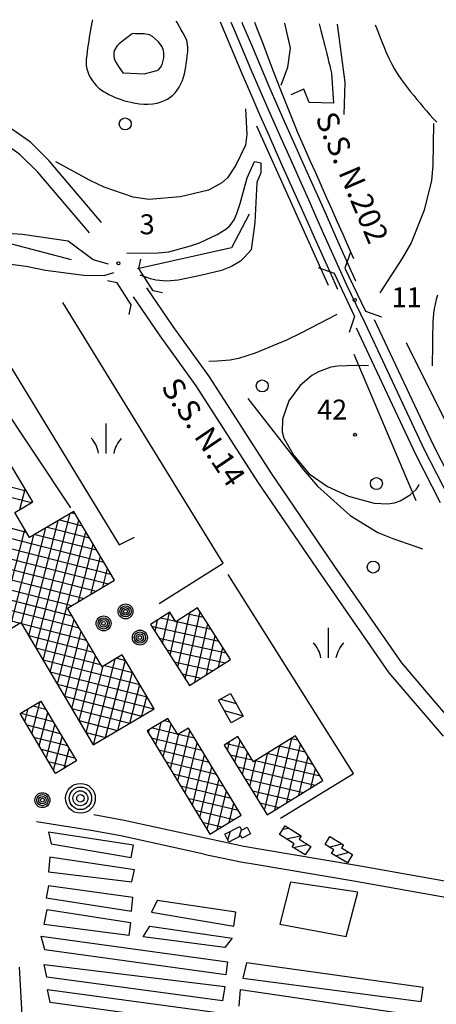
# Model space of a CAD drawing. Extents: x 2407864 to 2421635, y 5064326 to 5072766.
# Drawn here: x 2409653 to 2410176, y 5071499 to 5072733 of the extents above; entities that cross this region are included whole.
import ezdxf

# ---------------------------------------------------------------- set-up
doc = ezdxf.new("R2010")
doc.units = 0
for name, color, linetype in [('13', 7, 'CONTINUOUS'), ('16', 7, 'CONTINUOUS'), ('18', 7, 'CONTINUOUS'), ('2', 7, 'CONTINUOUS'), ('22', 7, 'CONTINUOUS'), ('23', 7, 'CONTINUOUS'), ('24', 7, 'CONTINUOUS'), ('32', 7, 'CONTINUOUS'), ('37', 7, 'CONTINUOUS'), ('4', 7, 'CONTINUOUS'), ('46', 7, 'CONTINUOUS'), ('7', 7, 'CONTINUOUS')]:
    doc.layers.add(name, color=color, linetype=linetype)
doc.styles.get("Standard").update_dxf_attribs({"font": 'txt', "height": 0.2})

msp = doc.modelspace()

# ---------------------------------------------------------------- linework, layer by layer
at = {"layer": '13', "color": 5, "linetype": 'CONTINUOUS'}
for p, q in [((2409762.1, 5072189.3, 3.3), (2409762.1, 5072226.8, 3.3)), ((2410040.9, 5071933.2, 3.3), (2410040.9, 5071970.7, 3.3))]:
    msp.add_line(p, q, dxfattribs=at)
for centre, radius in [((2409785.9, 5072602.1, 34.8), 7.5), ((2409777.4, 5072427.4, 3.4), 1.87), ((2410073.9, 5072381.5, 11.7), 1.87), ((2409957.8, 5072273.8, 3.3), 7.5), ((2410074.4, 5072212.6, 42.8), 1.87), ((2410101.2, 5072151.4, 3.3), 7.5), ((2410097.1, 5072046.8, 3.3), 7.5)]:
    msp.add_circle(centre, radius, dxfattribs=at)
for centre, radius, start, end in [((2409716.9, 5072183.7, 3.3), 36, 9.0274, 42.7009), ((2409810.5, 5072181.5, 3.3), 39.8, 138.1798, 168.6901), ((2409995.8, 5071927.5, 3.3), 36, 9.0274, 42.7009), ((2410089.4, 5071925.3, 3.3), 39.8, 138.1798, 168.6901)]:
    msp.add_arc(centre, radius, start, end, dxfattribs=at)
at = {"layer": '16', "color": 5, "linetype": 'CONTINUOUS'}
for p, q in [((2409669.8, 5072128.5, 7.6), (2409640.3, 5072178.3, 6.9)), ((2409647.2, 5072115.2, 7.6), (2409669.8, 5072128.5, 7.6)), ((2409665.9, 5072083.7, 7.6), (2409647.2, 5072115.2, 7.6)), ((2409721.3, 5072116.5, 7.8), (2409665.9, 5072083.7, 7.6)), ((2409772.4, 5072030.2, 7), (2409721.3, 5072116.5, 7.8)), ((2409713.4, 5071995.2, 7), (2409772.4, 5072030.2, 7)), ((2409757, 5071921.7, 7), (2409713.4, 5071995.2, 7)), ((2409876.7, 5071995.5, 6.4), (2409849.6, 5071978.2, 6.4)), ((2409917.9, 5071930.9, 5.2), (2409876.7, 5071995.5, 6.4)), ((2409841.9, 5071990.3, 6.5), (2409817.7, 5071974.8, 6.5)), ((2409849.6, 5071978.2, 6.4), (2409841.9, 5071990.3, 6.5)), ((2409639.8, 5071968.1, 6.9), (2409655.1, 5071977.2, 6.9)), ((2409655.1, 5071977.2, 6.9), (2409745.9, 5071824.1, 6.8)), ((2409817.7, 5071974.8, 6.5), (2409866.5, 5071898.2, 5)), ((2409782.2, 5071936.7, 7), (2409757, 5071921.7, 7)), ((2409822.1, 5071869.3, 6.7), (2409782.2, 5071936.7, 7)), ((2409866.5, 5071898.2, 5), (2409917.9, 5071930.9, 5.2)), ((2409902.9, 5071879.9, 7), (2409918, 5071888.4, 7)), ((2409918, 5071888.4, 7), (2409934, 5071860, 7)), ((2409653.9, 5071863.3, 7.1), (2409680.2, 5071878.9, 7.7)), ((2409680.2, 5071878.9, 7.7), (2409724.7, 5071803.8, 7.2)), ((2409745.9, 5071824.1, 6.8), (2409822.1, 5071869.3, 6.7)), ((2409918.8, 5071851.5, 7), (2409902.9, 5071879.9, 7)), ((2409698.4, 5071788.1, 7.1), (2409653.9, 5071863.3, 7.1)), ((2409839.5, 5071857.2, 8), (2409813.5, 5071841.4, 7.5)), ((2409851.9, 5071836.9, 8), (2409839.5, 5071857.2, 8)), ((2409934, 5071860, 7), (2409918.8, 5071851.5, 7)), ((2409865.2, 5071845, 8), (2409851.9, 5071836.9, 8)), ((2409931.5, 5071736, 6), (2409865.2, 5071845, 8)), ((2409813.5, 5071841.4, 7.5), (2409892.2, 5071712.1, 6.1)), ((2409927.2, 5071834.3, 6.5), (2409910.2, 5071823.8, 6.7)), ((2409946.8, 5071802.7, 6.5), (2409927.2, 5071834.3, 6.5)), ((2409999.4, 5071835.2, 6.5), (2409946.8, 5071802.7, 6.5)), ((2410033.9, 5071779.5, 6.5), (2409999.4, 5071835.2, 6.5)), ((2409910.2, 5071823.8, 6.7), (2409964.2, 5071736.4, 6.6)), ((2409724.7, 5071803.8, 7.2), (2409698.4, 5071788.1, 7.1)), ((2409964.2, 5071736.4, 6.6), (2410033.9, 5071779.5, 6.5)), ((2409892.2, 5071712.1, 6.1), (2409931.5, 5071736, 6)), ((2409910.9, 5071712.1, 6.8), (2409929.7, 5071721.6, 6.8)), ((2409929.7, 5071721.6, 6.8), (2409931.9, 5071717.3, 6.8)), ((2409931.9, 5071717.3, 6.8), (2409938.9, 5071720.9, 6.8)), ((2409938.9, 5071720.9, 6.8), (2409943.2, 5071712.4, 6.8)), ((2409979.6, 5071711.6, 6.8), (2409986.7, 5071722.6, 6.8)), ((2409986.7, 5071722.6, 6.8), (2410006.6, 5071709.8, 6.8)), ((2409915.9, 5071702.2, 7), (2409910.9, 5071712.1, 6.8)), ((2409931, 5071709.9, 6.8), (2409915.9, 5071702.2, 7)), ((2409932.5, 5071707, 6.8), (2409931, 5071709.9, 6.8)), ((2409943.2, 5071712.4, 6.8), (2409932.5, 5071707, 6.8)), ((2409997.8, 5071699.8, 6.8), (2409979.6, 5071711.6, 6.8)), ((2410006.6, 5071709.8, 6.8), (2410004.2, 5071706, 6.8)), ((2409995.6, 5071696.4, 6.8), (2409997.8, 5071699.8, 6.8)), ((2410011.8, 5071686, 6.8), (2409995.6, 5071696.4, 6.8)), ((2410004.2, 5071706, 6.8), (2410018.7, 5071696.7, 6.8)), ((2410018.7, 5071696.7, 6.8), (2410011.8, 5071686, 6.8))]:
    msp.add_line(p, q, dxfattribs=at)
at = {"layer": '16', "color": 5, "linetype": 'CONTINUOUS', "extrusion": (0.00017122, -0.000191614, 1)}
for p, q in [((2410036.8, 5071699.1, 6.8), (2410042.8, 5071709, 6.8)), ((2410042.8, 5071709, 6.8), (2410059.7, 5071698.8, 6.8)), ((2410047.7, 5071692.6, 6.8), (2410036.8, 5071699.1, 6.8)), ((2410059.7, 5071698.8, 6.8), (2410057.5, 5071695.1, 6.8)), ((2410044.9, 5071687.9, 6.8), (2410047.7, 5071692.6, 6.8)), ((2410064.7, 5071676, 6.8), (2410044.9, 5071687.9, 6.8)), ((2410057.5, 5071695.1, 6.8), (2410071.2, 5071686.8, 6.8)), ((2410071.2, 5071686.8, 6.8), (2410064.7, 5071676, 6.8))]:
    msp.add_line(p, q, dxfattribs=at)
at = {"layer": '18', "color": 5, "linetype": 'CONTINUOUS'}
for centre, radius in [((2409786.3, 5071991.3, 10.2), 9.37), ((2409786.3, 5071991.3, 10.2), 7.03), ((2409786.3, 5071991.3, 10.2), 4.69), ((2409786.3, 5071991.3, 10.2), 2.34), ((2409758.8, 5071976.2, 10.2), 9.37), ((2409758.8, 5071976.2, 10.2), 7.03), ((2409758.8, 5071976.2, 10.2), 4.69), ((2409758.8, 5071976.2, 10.2), 2.34), ((2409804.3, 5071958.4, 10.2), 9.37), ((2409804.3, 5071958.4, 10.2), 7.03), ((2409804.3, 5071958.4, 10.2), 4.69), ((2409804.3, 5071958.4, 10.2), 2.34), ((2409729.7, 5071757, 8.6), 18.7), ((2409729.7, 5071757, 8.6), 14.1), ((2409682, 5071754.7, 11.6), 9.37), ((2409682, 5071754.7, 11.6), 7.03), ((2409682, 5071754.7, 11.6), 4.69), ((2409682, 5071754.7, 11.6), 2.34), ((2409729.7, 5071757, 8.6), 9.37), ((2409729.7, 5071757, 8.6), 4.69)]:
    msp.add_circle(centre, radius, dxfattribs=at)
at = {"layer": '2', "color": 5, "linetype": 'CONTINUOUS'}
for p, q in [((2409744.9, 5072732.7, 43), (2409744.2, 5072729.2, 43)), ((2409742.4, 5072720, 43), (2409741.6, 5072715.4, 43)), ((2409743.3, 5072724.6, 43), (2409742.4, 5072720, 43)), ((2409744.2, 5072729.2, 43), (2409743.3, 5072724.6, 43)), ((2409850.9, 5072729, 43), (2409849.7, 5072730.8, 43)), ((2409853.6, 5072724.6, 43), (2409850.9, 5072729, 43)), ((2409856.2, 5072720.1, 43), (2409853.6, 5072724.6, 43)), ((2409858.8, 5072715.7, 43), (2409856.2, 5072720.1, 43)), ((2409740.8, 5072710.8, 43), (2409740.1, 5072706.2, 43)), ((2409741.6, 5072715.4, 43), (2409740.8, 5072710.8, 43)), ((2409784.8, 5072707.3, 50), (2409778.4, 5072702.3, 50)), ((2409789.8, 5072711.1, 50), (2409784.8, 5072707.3, 50)), ((2409793.7, 5072714.5, 50), (2409789.8, 5072711.1, 50)), ((2409796, 5072715.2, 50), (2409793.7, 5072714.5, 50)), ((2409798.2, 5072715.1, 50), (2409796, 5072715.2, 50)), ((2409809.7, 5072715, 50), (2409798.2, 5072715.1, 50)), ((2409816.2, 5072713.7, 50), (2409809.7, 5072715, 50)), ((2409820.2, 5072711.7, 50), (2409816.2, 5072713.7, 50)), ((2409827.8, 5072705, 50), (2409820.2, 5072711.7, 50)), ((2409861.3, 5072711.1, 43), (2409858.8, 5072715.7, 43)), ((2409863.2, 5072706.7, 43), (2409861.3, 5072711.1, 43)), ((2409738.7, 5072697, 43), (2409738.1, 5072692.4, 43)), ((2409739.4, 5072701.6, 43), (2409738.7, 5072697, 43)), ((2409740.1, 5072706.2, 43), (2409739.4, 5072701.6, 43)), ((2409772.6, 5072694.7, 50), (2409771.6, 5072691.9, 50)), ((2409775.6, 5072699.5, 50), (2409772.6, 5072694.7, 50)), ((2409778.4, 5072702.3, 50), (2409775.6, 5072699.5, 50)), ((2409832.1, 5072698.5, 50), (2409827.8, 5072705, 50)), ((2409833.8, 5072693.9, 50), (2409832.1, 5072698.5, 50)), ((2409864.2, 5072702.1, 43), (2409863.2, 5072706.7, 43)), ((2409864.5, 5072697.3, 43), (2409864.2, 5072702.1, 43)), ((2409864.3, 5072692.4, 43), (2409864.5, 5072697.3, 43)), ((2409737, 5072683.2, 43), (2409736.8, 5072679.2, 43)), ((2409737.6, 5072687.8, 43), (2409737, 5072683.2, 43)), ((2409738.1, 5072692.4, 43), (2409737.6, 5072687.8, 43)), ((2409771.6, 5072691.9, 50), (2409771.7, 5072687.6, 50)), ((2409771.7, 5072687.6, 50), (2409771.9, 5072684.5, 50)), ((2409771.9, 5072684.5, 50), (2409773.3, 5072680.7, 50)), ((2409832.3, 5072676.5, 50), (2409834.3, 5072684.9, 50)), ((2409834.3, 5072690.9, 50), (2409833.8, 5072693.9, 50)), ((2409834.3, 5072684.9, 50), (2409834.3, 5072690.9, 50)), ((2409862.4, 5072677.8, 43), (2409863.1, 5072682.6, 43)), ((2409863.1, 5072682.6, 43), (2409863.8, 5072687.5, 43)), ((2409863.8, 5072687.5, 43), (2409864.3, 5072692.4, 43)), ((2409736.8, 5072679.2, 43), (2409737.1, 5072675.2, 43)), ((2409737.1, 5072675.2, 43), (2409737.8, 5072671.3, 43)), ((2409737.8, 5072671.3, 43), (2409738.9, 5072667.4, 43)), ((2409773.3, 5072680.7, 50), (2409777.5, 5072673.9, 50)), ((2409777.5, 5072673.9, 50), (2409781.2, 5072668.7, 50)), ((2409827.5, 5072669.8, 50), (2409830.3, 5072672.6, 50)), ((2409830.3, 5072672.6, 50), (2409832.3, 5072676.5, 50)), ((2409861.2, 5072669.2, 43), (2409861.9, 5072673.5, 43)), ((2409861.9, 5072673.5, 43), (2409862.4, 5072677.8, 43)), ((2409738.9, 5072667.4, 43), (2409740.4, 5072663.5, 43)), ((2409740.4, 5072663.5, 43), (2409742.4, 5072659.7, 43)), ((2409742.4, 5072659.7, 43), (2409744.7, 5072655.9, 43)), ((2409781.2, 5072668.7, 50), (2409783.1, 5072666.3, 50)), ((2409783.1, 5072666.3, 50), (2409810.2, 5072665, 50)), ((2409810.2, 5072665, 50), (2409825.6, 5072669, 50)), ((2409825.6, 5072669, 50), (2409827.5, 5072669.8, 50)), ((2409857.7, 5072656.4, 43), (2409859.2, 5072660.6, 43)), ((2409859.2, 5072660.6, 43), (2409860.3, 5072664.9, 43)), ((2409860.3, 5072664.9, 43), (2409861.2, 5072669.2, 43)), ((2409744.7, 5072655.9, 43), (2409747.2, 5072652.6, 43)), ((2409747.2, 5072652.6, 43), (2409749.9, 5072649.7, 43)), ((2409749.9, 5072649.7, 43), (2409752.6, 5072647.1, 43)), ((2409752.6, 5072647.1, 43), (2409755.6, 5072644.9, 43)), ((2409851.1, 5072644.4, 43), (2409853.6, 5072648, 43)), ((2409853.6, 5072648, 43), (2409855.9, 5072652.2, 43)), ((2409855.9, 5072652.2, 43), (2409857.7, 5072656.4, 43)), ((2409755.6, 5072644.9, 43), (2409758.7, 5072642.8, 43)), ((2409758.7, 5072642.8, 43), (2409762, 5072640.9, 43)), ((2409762, 5072640.9, 43), (2409765.4, 5072639, 43)), ((2409765.4, 5072639, 43), (2409769.3, 5072637.1, 43)), ((2409769.3, 5072637.1, 43), (2409773.2, 5072635.4, 43)), ((2409773.2, 5072635.4, 43), (2409777.1, 5072633.8, 43)), ((2409777.1, 5072633.8, 43), (2409781, 5072632.5, 43)), ((2409835.1, 5072631.4, 43), (2409838.8, 5072633.3, 43)), ((2409838.8, 5072633.3, 43), (2409842.2, 5072635.5, 43)), ((2409842.2, 5072635.5, 43), (2409845.5, 5072638.1, 43)), ((2409845.5, 5072638.1, 43), (2409848.4, 5072641.1, 43)), ((2409848.4, 5072641.1, 43), (2409851.1, 5072644.4, 43)), ((2409781, 5072632.5, 43), (2409785, 5072631.2, 43)), ((2409785, 5072631.2, 43), (2409789, 5072630.1, 43)), ((2409789, 5072630.1, 43), (2409793, 5072629.2, 43)), ((2409793, 5072629.2, 43), (2409798.3, 5072628.1, 43)), ((2409798.3, 5072628.1, 43), (2409803.8, 5072627.3, 43)), ((2409803.8, 5072627.3, 43), (2409809.3, 5072626.9, 43)), ((2409809.3, 5072626.9, 43), (2409814.8, 5072626.9, 43)), ((2409814.8, 5072626.9, 43), (2409820.4, 5072627.4, 43)), ((2409820.4, 5072627.4, 43), (2409825.8, 5072628.3, 43)), ((2409825.8, 5072628.3, 43), (2409831.2, 5072629.9, 43)), ((2409831.2, 5072629.9, 43), (2409835.1, 5072631.4, 43)), ((2409950.8, 5072599.6, 14), (2410040.6, 5072400.2, 13.9)), ((2410138.4, 5072328, 29.5), (2410223.6, 5072157.4, 29.7)), ((2410151.1, 5072129.9, 28.8), (2410073, 5072313.2, 27.1)), ((2410028.5, 5072291.6, 25), (2410020.1, 5072286.8, 25)), ((2410044.1, 5072297.4, 25), (2410028.5, 5072291.6, 25)), ((2410052.2, 5072298.6, 25), (2410044.1, 5072297.4, 25)), ((2410075.7, 5072299.2, 25), (2410052.2, 5072298.6, 25)), ((2410091.2, 5072298.9, 25), (2410075.7, 5072299.2, 25)), ((2410020.1, 5072286.8, 25), (2410005.4, 5072274.5, 25)), ((2410005.4, 5072274.5, 25), (2409991.1, 5072254.9, 25)), ((2409939.9, 5072257.9, 17.8), (2410009.5, 5072168.8, 25.9)), ((2409991.1, 5072254.9, 25), (2409983.3, 5072232.1, 25)), ((2409983.3, 5072232.1, 25), (2409982.8, 5072216.2, 25)), ((2409982.8, 5072216.2, 25), (2409984.9, 5072208.4, 25)), ((2409984.9, 5072208.4, 25), (2409997.6, 5072186.6, 25)), ((2409997.6, 5072186.6, 25), (2410016.6, 5072163.8, 25)), ((2410009.5, 5072168.8, 25.9), (2410027.2, 5072148.1, 26)), ((2410016.6, 5072163.8, 25), (2410039.7, 5072147.7, 25)), ((2410027.2, 5072148.1, 26), (2410068, 5072111.3, 21.7)), ((2410039.7, 5072147.7, 25), (2410066.2, 5072135.6, 25)), ((2410143.3, 5072137.3, 25), (2410151, 5072143.8, 25)), ((2410151, 5072143.8, 25), (2410153.5, 5072147.9, 25)), ((2410153.5, 5072147.9, 25), (2410154.6, 5072150.6, 25)), ((2410066.2, 5072135.6, 25), (2410098.1, 5072126.8, 25)), ((2410115.3, 5072125.9, 25), (2410123.9, 5072127.3, 25)), ((2410123.9, 5072127.3, 25), (2410130.8, 5072129.7, 25)), ((2410130.8, 5072129.7, 25), (2410143.3, 5072137.3, 25)), ((2410098.1, 5072126.8, 25), (2410115.3, 5072125.9, 25)), ((2410068, 5072111.3, 21.7), (2410102.8, 5072090, 19)), ((2410102.8, 5072090, 19), (2410121.6, 5072082.5, 18.1)), ((2410121.6, 5072082.5, 18.1), (2410159, 5072069.7, 17.1))]:
    msp.add_line(p, q, dxfattribs=at)
at = {"layer": '2', "color": 5, "linetype": 'CONTINUOUS', "extrusion": (0.020866, 0.006759, 0.999759)}
for p, q in [((2409951.2, 5072722.5, 15.6), (2409948.6, 5072729.1, 15.6)), ((2409958.5, 5072703.6, 15.6), (2409951.2, 5072722.5, 15.6)), ((2409965.8, 5072684.6, 15.6), (2409958.5, 5072703.6, 15.6)), ((2409973, 5072665.6, 15.5), (2409965.8, 5072684.6, 15.6)), ((2409980.3, 5072646.6, 15.5), (2409973, 5072665.6, 15.5)), ((2409987.7, 5072627.6, 15.5), (2409980.3, 5072646.6, 15.5)), ((2409995.2, 5072608.7, 15.5), (2409987.7, 5072627.6, 15.5)), ((2410003.1, 5072590, 15.4), (2409995.2, 5072608.7, 15.5)), ((2410011.2, 5072571.3, 15.4), (2410003.1, 5072590, 15.4)), ((2410018, 5072555.9, 15.3), (2410011.2, 5072571.3, 15.4)), ((2410024.9, 5072540.6, 15.3), (2410018, 5072555.9, 15.3)), ((2410031.7, 5072525.2, 15.3), (2410024.9, 5072540.6, 15.3)), ((2410038.6, 5072509.8, 15.2), (2410031.7, 5072525.2, 15.3)), ((2410045.5, 5072494.4, 15.2), (2410038.6, 5072509.8, 15.2)), ((2410052.3, 5072479, 15.1), (2410045.5, 5072494.4, 15.2)), ((2410059.2, 5072463.6, 15.1), (2410052.3, 5072479, 15.1)), ((2410066, 5072448.2, 15.1), (2410059.2, 5072463.6, 15.1)), ((2410072.9, 5072432.9, 15), (2410066, 5072448.2, 15.1))]:
    msp.add_line(p, q, dxfattribs=at)
at = {"layer": '22', "color": 5, "linetype": 'CONTINUOUS'}
for p, q in [((2409904.9, 5072729.9, 15.8), (2409910.3, 5072717.1, 15.8)), ((2409918.6, 5072729.6, 15.8), (2409921.8, 5072722.1, 15.8)), ((2409921.8, 5072722.1, 15.8), (2409932.7, 5072696.2, 15.7)), ((2409932.2, 5072729.4, 15.8), (2409933.2, 5072727.1, 15.8)), ((2409933.2, 5072727.1, 15.8), (2409944.2, 5072701.2, 15.7)), ((2410099.6, 5072726.4, 11), (2410101.6, 5072721.1, 10.9)), ((2410101.6, 5072721.1, 10.9), (2410104.5, 5072713.6, 10.8)), ((2409910.3, 5072717.1, 15.8), (2409921.3, 5072691.2, 15.7)), ((2410104.5, 5072713.6, 10.8), (2410107.4, 5072706.2, 10.7)), ((2409932.7, 5072696.2, 15.7), (2409943.7, 5072670.3, 15.7)), ((2409944.2, 5072701.2, 15.7), (2409955.2, 5072675.3, 15.7)), ((2410107.4, 5072706.2, 10.7), (2410110.4, 5072698.9, 10.6)), ((2410110.4, 5072698.9, 10.6), (2410113.5, 5072691.7, 10.5)), ((2409921.3, 5072691.2, 15.7), (2409932.3, 5072665.3, 15.7)), ((2410113.5, 5072691.7, 10.5), (2410116.8, 5072684.6, 10.4)), ((2410116.8, 5072684.6, 10.4), (2410120.2, 5072677.6, 10.3)), ((2409943.7, 5072670.3, 15.7), (2409954.8, 5072644.5, 15.6)), ((2409955.2, 5072675.3, 15.7), (2409966.3, 5072649.5, 15.6)), ((2410120.2, 5072677.6, 10.3), (2410124, 5072670.8, 10.2)), ((2410124, 5072670.8, 10.2), (2410128.1, 5072664.1, 10.1)), ((2409932.3, 5072665.3, 15.7), (2409943.4, 5072639.5, 15.6)), ((2410128.1, 5072664.1, 10.1), (2410132.5, 5072657.5, 10)), ((2409966.3, 5072649.5, 15.6), (2409977.5, 5072623.7, 15.6)), ((2410132.5, 5072657.5, 10), (2410136.3, 5072652.4, 10)), ((2410136.3, 5072652.4, 10), (2410140.1, 5072647.3, 10)), ((2410140.1, 5072647.3, 10), (2410144, 5072642.4, 10)), ((2409943.4, 5072639.5, 15.6), (2409954.6, 5072613.7, 15.6)), ((2409954.8, 5072644.5, 15.6), (2409966, 5072618.7, 15.6)), ((2410144, 5072642.4, 10), (2410148, 5072637.5, 10)), ((2410148, 5072637.5, 10), (2410152, 5072632.7, 10.1)), ((2409937, 5072621.2, 6.2), (2409938.7, 5072588.7, 6.4)), ((2409977.5, 5072623.7, 15.6), (2409988.9, 5072598, 15.5)), ((2410152, 5072632.7, 10.1), (2410156, 5072627.9, 10.2)), ((2410156, 5072627.9, 10.2), (2410160, 5072623.2, 10.3)), ((2410160, 5072623.2, 10.3), (2410164.1, 5072618.4, 10.4)), ((2409666.9, 5072579.2, 8), (2409612.3, 5072617.2, 8.7)), ((2409954.6, 5072613.7, 15.6), (2409966, 5072588, 15.5)), ((2409966, 5072618.7, 15.6), (2409977.4, 5072593, 15.5)), ((2410164.1, 5072618.4, 10.4), (2410168.2, 5072613.6, 10.5)), ((2410168.2, 5072613.6, 10.5), (2410172.5, 5072608.8, 10.7)), ((2410172.5, 5072608.8, 10.7), (2410176.9, 5072604.3, 11)), ((2409653.8, 5072563.9, 8), (2409601.1, 5072600.6, 8.7)), ((2409988.9, 5072598, 15.5), (2409998.4, 5072576.6, 15.5)), ((2410172.9, 5072602.6, 9.4), (2410171.8, 5072550.1, 9.3)), ((2409938.7, 5072588.7, 6.4), (2409936.9, 5072575.5, 6.8)), ((2409966, 5072588, 15.5), (2409975.5, 5072566.6, 15.5)), ((2409977.4, 5072593, 15.5), (2409987, 5072571.6, 15.5)), ((2409690.4, 5072556, 7.7), (2409666.9, 5072579.2, 8)), ((2409936.9, 5072575.5, 6.8), (2409924.8, 5072550.4, 7.6)), ((2409987, 5072571.6, 15.5), (2409996.5, 5072550.2, 15.5)), ((2409998.4, 5072576.6, 15.5), (2410008, 5072555.2, 15.5)), ((2409676.4, 5072541.5, 7.7), (2409653.8, 5072563.9, 8)), ((2409975.5, 5072566.6, 15.5), (2409985.1, 5072545.1, 15.5)), ((2409756.3, 5072478.6, 7.4), (2409690.4, 5072556, 7.7)), ((2409742, 5072531.3, 8.1), (2409698.8, 5072554.5, 8.9)), ((2409924.8, 5072550.4, 7.6), (2409914.4, 5072534.7, 7.6)), ((2409996.5, 5072550.2, 15.5), (2410006.1, 5072528.8, 15.4)), ((2410008, 5072555.2, 15.5), (2410017.5, 5072533.8, 15.4)), ((2410171.8, 5072550.1, 9.3), (2410170.2, 5072531.2, 9.3)), ((2409741.1, 5072465.6, 7.4), (2409676.4, 5072541.5, 7.7)), ((2409914.4, 5072534.7, 7.6), (2409907.1, 5072528.2, 7.6)), ((2409985.1, 5072545.1, 15.5), (2409994.7, 5072523.7, 15.4)), ((2409759.4, 5072523, 7.9), (2409742, 5072531.3, 8.1)), ((2409796, 5072510.4, 7.6), (2409759.4, 5072523, 7.9)), ((2409907.1, 5072528.2, 7.6), (2409890.4, 5072519.1, 7.6)), ((2409994.7, 5072523.7, 15.4), (2410004.2, 5072502.3, 15.4)), ((2410006.1, 5072528.8, 15.4), (2410015.7, 5072507.3, 15.4)), ((2410017.5, 5072533.8, 15.4), (2410027.1, 5072512.4, 15.4)), ((2410170.2, 5072531.2, 9.3), (2410161, 5072494.2, 9.3)), ((2409815.6, 5072507.5, 7.6), (2409796, 5072510.4, 7.6)), ((2409855.4, 5072510.6, 7.6), (2409815.6, 5072507.5, 7.6)), ((2409890.4, 5072519.1, 7.6), (2409855.4, 5072510.6, 7.6)), ((2410027.1, 5072512.4, 15.4), (2410036.7, 5072491, 15.4)), ((2410004.2, 5072502.3, 15.4), (2410013.8, 5072480.9, 15.4)), ((2410015.7, 5072507.3, 15.4), (2410025.2, 5072485.9, 15.4)), ((2410025.2, 5072485.9, 15.4), (2410034.8, 5072464.5, 15.3)), ((2410036.7, 5072491, 15.4), (2410046.2, 5072469.6, 15.3)), ((2410161, 5072494.2, 9.3), (2410144.8, 5072453.1, 9.4)), ((2410013.8, 5072480.9, 15.4), (2410023.4, 5072459.5, 15.3)), ((2410034.8, 5072464.5, 15.3), (2410044.4, 5072443.1, 15.3)), ((2410046.2, 5072469.6, 15.3), (2410055.8, 5072448.2, 15.3)), ((2410023.4, 5072459.5, 15.3), (2410033, 5072438, 15.3)), ((2410055.8, 5072448.2, 15.3), (2410065.4, 5072426.8, 15.3)), ((2410144.8, 5072453.1, 9.4), (2410134, 5072434.1, 9.3)), ((2410033, 5072438, 15.3), (2410042.5, 5072416.6, 15.3)), ((2410044.4, 5072443.1, 15.3), (2410053.9, 5072421.7, 15.3)), ((2410065.4, 5072426.8, 15.3), (2410074.9, 5072405.4, 15.2)), ((2410134, 5072434.1, 9.3), (2410105.5, 5072390.6, 8.8)), ((2410042.5, 5072416.6, 15.3), (2410052.1, 5072395.2, 15.2)), ((2410053.9, 5072421.7, 15.3), (2410063.5, 5072400.3, 15.2)), ((2410063.5, 5072400.3, 15.2), (2410087.1, 5072351.8, 15.2)), ((2409846.2, 5072348.2, 7.6), (2409813, 5072396.8, 7.6)), ((2410177.6, 5072387.5, 32.8), (2410176.1, 5072381.9, 32.9)), ((2409829.9, 5072336.7, 7.6), (2409796.5, 5072385.5, 7.6)), ((2410174.8, 5072376.2, 33.1), (2410173.7, 5072370.5, 33.4)), ((2410176.1, 5072381.9, 32.9), (2410174.8, 5072376.2, 33.1)), ((2409717.5, 5072120.9, 4.6), (2409554.4, 5072366, 4.6)), ((2410051.4, 5072363.2, 8.8), (2410007.2, 5072340.5, 8.8)), ((2410172.8, 5072364.8, 33.7), (2410172.3, 5072359, 34.1)), ((2410173.7, 5072370.5, 33.4), (2410172.8, 5072364.8, 33.7)), ((2410087.1, 5072351.8, 15.2), (2410161.1, 5072194.2, 16.1)), ((2410098.4, 5072357.1, 15.2), (2410172.2, 5072200, 16.1)), ((2410171.9, 5072350.5, 34.8), (2410171.8, 5072346.2, 35.2)), ((2410172.1, 5072354.7, 34.4), (2410171.9, 5072350.5, 34.8)), ((2410172.3, 5072359, 34.1), (2410172.1, 5072354.7, 34.4)), ((2409891.5, 5072285.1, 8.3), (2409846.2, 5072348.2, 7.6)), ((2410007.2, 5072340.5, 8.8), (2409988.2, 5072331.2, 9.2)), ((2410075.8, 5072346.5, 15.2), (2410150.1, 5072188.3, 16.1)), ((2410171.7, 5072342, 35.6), (2410171.6, 5072337.7, 36)), ((2410171.6, 5072337.7, 36), (2410171.6, 5072333.4, 36.4)), ((2410171.8, 5072346.2, 35.2), (2410171.7, 5072342, 35.6)), ((2409875, 5072273.9, 8.3), (2409829.9, 5072336.7, 7.6)), ((2409988.2, 5072331.2, 9.2), (2409949.1, 5072314.7, 10.3)), ((2410171.5, 5072324.9, 37.2), (2410171.4, 5072320.7, 37.5)), ((2410171.6, 5072333.4, 36.4), (2410171.5, 5072329.2, 36.8)), ((2410171.5, 5072329.2, 36.8), (2410171.5, 5072324.9, 37.2)), ((2409949.1, 5072314.7, 10.3), (2409928.1, 5072308.1, 10)), ((2410171.3, 5072313.4, 38.1), (2410171.2, 5072311, 38.3)), ((2410171.4, 5072318.2, 37.7), (2410171.3, 5072315.8, 37.9)), ((2410171.3, 5072315.8, 37.9), (2410171.3, 5072313.4, 38.1)), ((2410171.4, 5072320.7, 37.5), (2410171.4, 5072318.2, 37.7)), ((2409901.1, 5072304.7, 8.8), (2409890.7, 5072304.5, 8.1)), ((2409917.4, 5072306, 9.6), (2409901.1, 5072304.7, 8.8)), ((2409928.1, 5072308.1, 10), (2409917.4, 5072306, 9.6)), ((2410171.1, 5072303.7, 38.9), (2410171, 5072301.3, 39.1)), ((2410171, 5072301.3, 39.1), (2410171, 5072298.9, 39.3)), ((2410171.2, 5072308.6, 38.5), (2410171.1, 5072306.2, 38.7)), ((2410171.1, 5072306.2, 38.7), (2410171.1, 5072303.7, 38.9)), ((2410171.2, 5072311, 38.3), (2410171.2, 5072308.6, 38.5)), ((2409969.1, 5072164.7, 8.3), (2409891.5, 5072285.1, 8.3)), ((2409952.4, 5072153.7, 8.3), (2409875, 5072273.9, 8.3)), ((2410161.1, 5072194.2, 16.1), (2410192, 5072134.1, 16.3)), ((2410172.2, 5072200, 16.1), (2410202.8, 5072140.4, 16.3)), ((2410150.1, 5072188.3, 16.1), (2410181.2, 5072127.8, 16.3)), ((2410049.1, 5072047.5, 7.8), (2409969.1, 5072164.7, 8.3)), ((2410032.7, 5072036.2, 7.8), (2409952.4, 5072153.7, 8.3)), ((2410133, 5071926.6, 7.8), (2410049.1, 5072047.5, 7.8)), ((2410117.1, 5071914.3, 7.8), (2410032.7, 5072036.2, 7.8)), ((2410199.9, 5071848.3, 8.2), (2410133, 5071926.6, 7.8)), ((2410185.2, 5071834.7, 8.2), (2410117.1, 5071914.3, 7.8)), ((2409743.2, 5071716.7, 4.7), (2409674.4, 5071727.7, 4.7)), ((2409954.5, 5071693.5, 5.2), (2409934.8, 5071696.7, 5)), ((2409931.1, 5071677, 5), (2409884.5, 5071686.8, 4.6)), ((2410076, 5071673, 5.4), (2409954.5, 5071693.5, 5.2)), ((2409951.3, 5071673.8, 5.2), (2409931.1, 5071677, 5)), ((2410072.6, 5071653.3, 5.4), (2409951.3, 5071673.8, 5.2)), ((2410196.3, 5071651.5, 6.7), (2410076, 5071673, 5.4)), ((2410192.6, 5071631.8, 6.7), (2410072.6, 5071653.3, 5.4))]:
    msp.add_line(p, q, dxfattribs=at)
at = {"layer": '22', "color": 5, "linetype": 'CONTINUOUS', "extrusion": (0.018031, 0.094775, 0.995335)}
for p, q in [((2409784.5, 5071729.3, 4.6), (2409746.6, 5071736.5, 4.7)), ((2409934.8, 5071696.7, 5), (2409784.5, 5071729.3, 4.6))]:
    msp.add_line(p, q, dxfattribs=at)
at = {"layer": '22', "color": 5, "linetype": 'CONTINUOUS', "extrusion": (0.001232, 0.005151, 0.999986)}
for p, q in [((2409780.5, 5071709.8, 4.6), (2409743, 5071716.8, 4.6)), ((2409884.4, 5071686.9, 4.6), (2409780.5, 5071709.8, 4.6))]:
    msp.add_line(p, q, dxfattribs=at)
at = {"layer": '23', "color": 5, "linetype": 'CONTINUOUS'}
for p, q in [((2410068.6, 5072441.4, 11.6), (2410061.5, 5072421.4, 11.6)), ((2409803.1, 5072420.9, 5.9), (2409805.6, 5072432.6, 5.9)), ((2409821.1, 5072393.1, 5.9), (2409803.1, 5072420.9, 5.9)), ((2409803.1, 5072420.9, 5.9), (2409803.1, 5072420.9, 5.9)), ((2410028, 5072422, 11.6), (2410048, 5072415, 11.6)), ((2410048, 5072415, 11.6), (2410073.8, 5072360.8, 11.6)), ((2410061.5, 5072421.4, 11.6), (2410087.4, 5072367.3, 11.6)), ((2409775.8, 5072402.8, 5.9), (2409763.6, 5072405.4, 5.9)), ((2409793.4, 5072375.6, 5.9), (2409775.8, 5072402.8, 5.9)), ((2409775.8, 5072402.8, 5.9), (2409775.8, 5072402.8, 5.9)), ((2409832.8, 5072390.6, 5.9), (2409821.1, 5072393.1, 5.9)), ((2409821.1, 5072393.1, 5.9), (2409821.1, 5072393.1, 5.9)), ((2409790.8, 5072363.4, 5.9), (2409793.4, 5072375.6, 5.9)), ((2409793.4, 5072375.6, 5.9), (2409793.4, 5072375.6, 5.9)), ((2410087.4, 5072367.3, 11.6), (2410107.4, 5072360.2, 11.6)), ((2410073.8, 5072360.8, 11.6), (2410066.8, 5072340.8, 11.6))]:
    msp.add_line(p, q, dxfattribs=at)
at = {"layer": '32', "color": 5, "linetype": 'CONTINUOUS', "extrusion": (0.00011444, -2.93542e-05, 1)}
for p, q in [((2409993.3, 5071652.1, 5.1), (2409979.9, 5071599.2, 5.1)), ((2410077.6, 5071639.3, 5.1), (2409993.3, 5071652.1, 5.1)), ((2410063.1, 5071583.7, 5.1), (2410077.6, 5071639.3, 5.1)), ((2409979.9, 5071599.2, 5.1), (2410063.1, 5071583.7, 5.1))]:
    msp.add_line(p, q, dxfattribs=at)
at = {"layer": '37', "color": 5, "linetype": 'CONTINUOUS'}
for p, q in [((2410061.9, 5072654, 10000), (2410052.5, 5072727.2, 10000)), ((2410060.8, 5072613.8, 10000), (2410061.9, 5072654, 10000)), ((2409941.3, 5072489.1, 10000), (2409919.1, 5072447, 10000)), ((2409718.4, 5072431.8, 10000), (2409643.8, 5072451.4, 10000)), ((2409919.1, 5072447, 10000), (2409801.3, 5072420.5, 10000))]:
    msp.add_line(p, q, dxfattribs=at)
at = {"layer": '46', "color": 5, "linetype": 'CONTINUOUS'}
for p, q in [((2409604.4, 5072157, 6.8), (2409661.6, 5072142.3, 6.8)), ((2409589.2, 5072148, 6.8), (2409668.4, 5072127.7, 6.8)), ((2409653.7, 5072119, 6.8), (2409660.3, 5072144.6, 6.8)), ((2409668.9, 5072128, 6.8), (2409669.3, 5072129.4, 6.8)), ((2409549.8, 5072119.3, 6.8), (2409661.7, 5072090.7, 6.8)), ((2409718.5, 5072114.9, 6.8), (2409722.9, 5072113.8, 6.8)), ((2409558.8, 5072104.1, 6.8), (2409759, 5072053, 6.8)), ((2409664.9, 5071960.7, 6.8), (2409701.7, 5072104.9, 6.8)), ((2409673.9, 5071945.5, 6.8), (2409717, 5072114, 6.8)), ((2409682.9, 5071930.3, 6.8), (2409727.7, 5072105.6, 6.8)), ((2409703.3, 5072105.9, 6.8), (2409731.9, 5072098.6, 6.8)), ((2409631.6, 5071982, 6.8), (2409660.1, 5072093.5, 6.8)), ((2409655.9, 5071975.9, 6.8), (2409686.5, 5072095.9, 6.8)), ((2409688.1, 5072096.9, 6.8), (2409740.9, 5072083.4, 6.8)), ((2409691.9, 5071915.1, 6.8), (2409736.7, 5072090.4, 6.8)), ((2409567.9, 5072088.9, 6.8), (2409768, 5072037.8, 6.8)), ((2409641.2, 5071968.9, 6.8), (2409671.3, 5072086.9, 6.8)), ((2409672.9, 5072087.8, 6.8), (2409750, 5072068.2, 6.8)), ((2409552.1, 5072067.1, 6.8), (2409749.6, 5072016.7, 6.8)), ((2409567.3, 5072076.1, 6.8), (2409764.8, 5072025.7, 6.8)), ((2409727.4, 5072003.5, 6.8), (2409745.8, 5072075.2, 6.8)), ((2409742.6, 5072012.6, 6.8), (2409754.8, 5072060, 6.8)), ((2409595.3, 5072043.2, 6.8), (2409734.4, 5072007.6, 6.8)), ((2409757.9, 5072021.6, 6.8), (2409763.8, 5072044.8, 6.8)), ((2409604.3, 5072028, 6.8), (2409719.1, 5071998.6, 6.8)), ((2409613.3, 5072012.8, 6.8), (2409719, 5071985.8, 6.8)), ((2409622.4, 5071997.6, 6.8), (2409728, 5071970.5, 6.8)), ((2409631.4, 5071982.3, 6.8), (2409654, 5071976.6, 6.8)), ((2409701, 5071899.9, 6.8), (2409721.7, 5071981.2, 6.8)), ((2409823.3, 5071966, 5), (2409826.5, 5071980.4, 5)), ((2409830.5, 5071983, 5), (2409849.3, 5071978.8, 5)), ((2409832.8, 5071951.1, 5), (2409841.4, 5071989.9, 5)), ((2409842.3, 5071936.2, 5), (2409851.9, 5071979.7, 5)), ((2409851.8, 5071921.3, 5), (2409866.8, 5071989.2, 5)), ((2409861.3, 5071906.4, 5), (2409879.9, 5071990.5, 5)), ((2409865.1, 5071988.1, 5), (2409884.2, 5071983.9, 5)), ((2409655.7, 5071976.1, 6.8), (2409737.1, 5071955.3, 6.8)), ((2409819, 5071972.7, 5), (2409903.2, 5071954.1, 5)), ((2409850.2, 5071978.6, 5), (2409893.7, 5071969, 5)), ((2409873.2, 5071902.4, 5), (2409889.4, 5071975.6, 5)), ((2409664.8, 5071960.9, 6.8), (2409746.1, 5071940.1, 6.8)), ((2409710, 5071884.7, 6.8), (2409730.8, 5071966, 6.8)), ((2409828.5, 5071957.8, 5), (2409912.7, 5071939.2, 5)), ((2409888.1, 5071911.9, 5), (2409898.9, 5071960.7, 5)), ((2409673.8, 5071945.7, 6.8), (2409755.1, 5071924.9, 6.8)), ((2409719, 5071869.5, 6.8), (2409739.8, 5071950.8, 6.8)), ((2409838, 5071942.9, 5), (2409911.3, 5071926.7, 5)), ((2409903, 5071921.4, 5), (2409908.4, 5071945.8, 5)), ((2409682.8, 5071930.5, 6.8), (2409804.2, 5071899.5, 6.8)), ((2409728, 5071854.3, 6.8), (2409748.8, 5071935.6, 6.8)), ((2409746.1, 5071824.2, 6.8), (2409773.5, 5071931.5, 6.8)), ((2409761.3, 5071833.2, 6.8), (2409786.1, 5071930.1, 6.8)), ((2409775.4, 5071932.7, 6.8), (2409786.2, 5071929.9, 6.8)), ((2409737, 5071839.1, 6.8), (2409758.3, 5071922.5, 6.8)), ((2409760.2, 5071923.6, 6.8), (2409795.2, 5071914.7, 6.8)), ((2409847.5, 5071928, 5), (2409896.4, 5071917.2, 5)), ((2409691.8, 5071915.3, 6.8), (2409813.3, 5071884.3, 6.8)), ((2409776.5, 5071842.2, 6.8), (2409795.1, 5071914.9, 6.8)), ((2409857, 5071913.1, 5), (2409881.5, 5071907.7, 5)), ((2409700.8, 5071900.1, 6.8), (2409821.9, 5071869.2, 6.8)), ((2409791.7, 5071851.2, 6.8), (2409804.1, 5071899.7, 6.8)), ((2409709.8, 5071884.9, 6.8), (2409806.7, 5071860.1, 6.8)), ((2409806.9, 5071860.3, 6.8), (2409813.1, 5071884.5, 6.8)), ((2409905.3, 5071881.3, 7), (2409925.1, 5071875.7, 7)), ((2409659.9, 5071853, 7.7), (2409664.1, 5071869.4, 7.7)), ((2409668.9, 5071837.8, 7.7), (2409679.3, 5071878.4, 7.7)), ((2409670, 5071872.8, 7.7), (2409686.3, 5071868.7, 7.7)), ((2409718.9, 5071869.7, 6.8), (2409791.5, 5071851.1, 6.8)), ((2409654.8, 5071863.8, 7.7), (2409695.3, 5071853.4, 7.7)), ((2409678, 5071822.6, 7.7), (2409688.7, 5071864.6, 7.7)), ((2409910.2, 5071866.9, 7), (2409933.8, 5071860.3, 7)), ((2409662.3, 5071849, 7.7), (2409704.3, 5071838.2, 7.7)), ((2409687, 5071807.4, 7.7), (2409697.7, 5071849.4, 7.7)), ((2409727.9, 5071854.5, 6.8), (2409776.3, 5071842.1, 6.8)), ((2409820.1, 5071845.4, 6.1), (2409851.3, 5071837.8, 6.1)), ((2409824.2, 5071823.7, 6.1), (2409831.1, 5071852.1, 6.1)), ((2409833.4, 5071808.6, 6.1), (2409843.6, 5071850.5, 6.1)), ((2409835.2, 5071854.6, 6.1), (2409842.1, 5071852.9, 6.1)), ((2409671.3, 5071833.8, 7.7), (2409713.3, 5071823, 7.7)), ((2409696, 5071792.2, 7.7), (2409706.7, 5071834.2, 7.7)), ((2409736.9, 5071839.3, 6.8), (2409761.1, 5071833.1, 6.8)), ((2409815, 5071838.8, 6.1), (2409816, 5071842.9, 6.1)), ((2409818.7, 5071832.9, 6.1), (2409882, 5071817.5, 6.1)), ((2409842.6, 5071793.5, 6.1), (2409853.4, 5071837.8, 6.1)), ((2409851.8, 5071778.4, 6.1), (2409867.2, 5071841.7, 6.1)), ((2409852.8, 5071837.4, 6.1), (2409872.8, 5071832.6, 6.1)), ((2409973.8, 5071742.3, 6.7), (2409995, 5071832.5, 6.7)), ((2409994.3, 5071832, 6.7), (2410002.6, 5071830.1, 6.7)), ((2409709.5, 5071794.8, 7.7), (2409715.7, 5071819, 7.7)), ((2409861, 5071763.3, 6.1), (2409876.4, 5071826.6, 6.1)), ((2409913, 5071825.5, 6.7), (2409936, 5071820.1, 6.7)), ((2409914.3, 5071817.1, 6.7), (2409916.9, 5071827.9, 6.7)), ((2409923.6, 5071802.1, 6.7), (2409930.1, 5071829.6, 6.7)), ((2409960.8, 5071741.9, 6.7), (2409980, 5071823.2, 6.7)), ((2409979.2, 5071822.7, 6.7), (2410011.9, 5071815.1, 6.7)), ((2409988.8, 5071751.6, 6.7), (2410006, 5071824.6, 6.7)), ((2409680.4, 5071818.6, 7.7), (2409722.3, 5071807.8, 7.7)), ((2409827.9, 5071817.8, 6.1), (2409891.1, 5071802.4, 6.1)), ((2409870.2, 5071748.2, 6.1), (2409885.6, 5071811.5, 6.1)), ((2409917.8, 5071811.6, 6.7), (2409945.3, 5071805.1, 6.7)), ((2409932.9, 5071787, 6.7), (2409939.4, 5071814.5, 6.7)), ((2409951.5, 5071757, 6.7), (2409964.9, 5071813.9, 6.7)), ((2409964.2, 5071813.5, 6.7), (2410021.2, 5071800, 6.7)), ((2410003.8, 5071760.9, 6.7), (2410015.3, 5071809.5, 6.7)), ((2409689.4, 5071803.3, 7.7), (2409713.6, 5071797.2, 7.7)), ((2409837.1, 5071802.7, 6.1), (2409900.3, 5071787.3, 6.1)), ((2409879.4, 5071733.1, 6.1), (2409894.8, 5071796.4, 6.1)), ((2409927, 5071796.5, 6.7), (2410024.4, 5071773.6, 6.7)), ((2409942.2, 5071772, 6.7), (2409949.9, 5071804.6, 6.7)), ((2409949.2, 5071804.2, 6.7), (2410030.5, 5071785, 6.7)), ((2410018.9, 5071770.2, 6.7), (2410024.6, 5071794.5, 6.7)), ((2409846.2, 5071787.6, 6.1), (2409909.5, 5071772.2, 6.1)), ((2409855.4, 5071772.5, 6.1), (2409918.7, 5071757.1, 6.1)), ((2409888.6, 5071718, 6.1), (2409904, 5071781.3, 6.1)), ((2409936.4, 5071781.5, 6.7), (2410009.3, 5071764.3, 6.7)), ((2409864.6, 5071757.4, 6.1), (2409927.9, 5071742, 6.1)), ((2409901.3, 5071717.6, 6.1), (2409913.2, 5071766.2, 6.1)), ((2409945.6, 5071766.5, 6.7), (2409994.3, 5071755, 6.7)), ((2409916.4, 5071726.8, 6.1), (2409922.4, 5071751.1, 6.1)), ((2409955, 5071751.4, 6.7), (2409979.3, 5071745.7, 6.7)), ((2409873.8, 5071742.3, 6.1), (2409922.4, 5071730.4, 6.1)), ((2409883, 5071727.2, 6.1), (2409907.3, 5071721.2, 6.1)), ((2409914.5, 5071705, 7), (2409918, 5071715.7, 7)), ((2409928.9, 5071708.8, 7), (2409931.8, 5071717.6, 7)), ((2409984, 5071718.3, 6.8), (2409991, 5071719.8, 6.8)), ((2409987.7, 5071706.3, 6.8), (2410005.9, 5071710.2, 6.8)), ((2409997, 5071695.5, 6.8), (2410014.5, 5071699.3, 6.8)), ((2410041.9, 5071696, 6.8), (2410057.8, 5071700, 6.8)), ((2410049.6, 5071685.1, 6.8), (2410067, 5071689.4, 6.8))]:
    msp.add_line(p, q, dxfattribs=at)
at = {"layer": '7', "color": 5, "linetype": 'CONTINUOUS'}
for p, q in [((2409993.4, 5072697.1, 0.3), (2409986, 5072728.4, 0)), ((2410029.4, 5072727.7, 1.6), (2410031.5, 5072719, 1.6)), ((2410031.5, 5072719, 1.6), (2410033.8, 5072709.6, 1.6)), ((2410033.8, 5072709.6, 1.6), (2410035, 5072704.7, 1.6)), ((2409990.1, 5072673.1, 0.3), (2409993.4, 5072697.1, 0.3)), ((2410035, 5072704.7, 1.6), (2410036.3, 5072699.8, 1.6)), ((2410036.3, 5072699.8, 1.6), (2410037.5, 5072695, 1.6)), ((2410037.5, 5072695, 1.6), (2410038.8, 5072690.1, 1.6)), ((2410038.8, 5072690.1, 1.6), (2410040, 5072685.2, 1.6)), ((2410040, 5072685.2, 1.6), (2410041.2, 5072680.3, 1.6)), ((2409981.6, 5072650.5, 0.3), (2409990.1, 5072673.1, 0.3)), ((2410041.2, 5072680.3, 1.6), (2410042.5, 5072675.4, 1.6)), ((2410042.5, 5072675.4, 1.6), (2410043.7, 5072670.5, 1.6)), ((2410043.7, 5072670.5, 1.6), (2410044.9, 5072665.7, 1.6)), ((2410044.9, 5072665.7, 1.6), (2410047.1, 5072627.9, 1.4)), ((2410009.9, 5072645.6, 1.4), (2409993.6, 5072638.5, 1.4)), ((2410016.7, 5072629.1, 1.4), (2410009.9, 5072645.6, 1.4)), ((2410047.1, 5072627.9, 1.4), (2410016.7, 5072629.1, 1.4)), ((2409938.8, 5072534.7, 0), (2409948, 5072554.8, 0)), ((2409948, 5072554.8, 0), (2409956.1, 5072553.2, 0)), ((2409956.1, 5072553.2, 0), (2409956.2, 5072540.7, 0)), ((2409930, 5072502.3, 0), (2409938.8, 5072534.7, 0)), ((2409956.2, 5072540.7, 0), (2409951.1, 5072528.6, 0)), ((2409951.1, 5072528.6, 0), (2409948.4, 5072478.5, 0)), ((2409926.1, 5072489.9, 0), (2409930, 5072502.3, 0)), ((2409922.5, 5072481.9, 0), (2409926.1, 5072489.9, 0)), ((2409912.2, 5072470.4, 0), (2409917.1, 5072474.4, 0)), ((2409917.1, 5072474.4, 0), (2409922.5, 5072481.9, 0)), ((2409948.4, 5072478.5, 0), (2409943.8, 5072444.2, 0)), ((2409656.9, 5072463.7, 0), (2409607.4, 5072466.5, 0)), ((2409714.5, 5072455, 0), (2409656.9, 5072463.7, 0)), ((2409879.2, 5072453.2, 0), (2409901.1, 5072463.7, 0)), ((2409901.1, 5072463.7, 0), (2409912.2, 5072470.4, 0)), ((2409745.6, 5072431.6, 0), (2409714.5, 5072455, 0)), ((2409840.8, 5072441.8, 0), (2409867.7, 5072449.2, 0)), ((2409867.7, 5072449.2, 0), (2409879.2, 5072453.2, 0)), ((2409787.8, 5072440.1, 0), (2409827.1, 5072440.4, 0)), ((2409827.1, 5072440.4, 0), (2409840.8, 5072441.8, 0)), ((2409943.8, 5072444.2, 0), (2409935.2, 5072434.6, 0)), ((2409605.5, 5072430.8, 1.4), (2409661.6, 5072424, 1.4)), ((2409661.6, 5072424, 1.4), (2409685.9, 5072418.7, 1.4)), ((2409764.9, 5072426.3, 0), (2409745.6, 5072431.6, 0)), ((2409919.4, 5072423.3, 0), (2409906.8, 5072418.6, 0)), ((2409930.5, 5072430.1, 0), (2409919.4, 5072423.3, 0)), ((2409935.2, 5072434.6, 0), (2409930.5, 5072430.1, 0)), ((2409685.9, 5072418.7, 1.4), (2409734, 5072412.5, 1.4)), ((2409734, 5072412.5, 1.4), (2409759.7, 5072412.2, 1.4)), ((2409759.7, 5072412.2, 1.4), (2409771.5, 5072415.9, 1.4)), ((2409817.8, 5072408.1, 0), (2409804.8, 5072412.6, 0)), ((2409880.2, 5072412.3, 0), (2409852.2, 5072406.4, 0)), ((2409906.8, 5072418.6, 0), (2409880.2, 5072412.3, 0)), ((2409824.4, 5072406.3, 0), (2409817.8, 5072408.1, 0)), ((2409838.1, 5072405.1, 0), (2409824.4, 5072406.3, 0)), ((2409852.2, 5072406.4, 0), (2409838.1, 5072405.1, 0)), ((2409657.6, 5071465.3, 1.1), (2409653.1, 5071545.4, 1.3))]:
    msp.add_line(p, q, dxfattribs=at)
at = {"layer": '7', "color": 5, "linetype": 'CONTINUOUS', "extrusion": (-0.002878, 0.005867, 0.999979)}
for p, q in [((2409588.2, 5072385.5, 1.1), (2409778.4, 5072074.8, 3.5)), ((2409778.4, 5072074.8, 3.5), (2409797.5, 5072084.2, 3.5))]:
    msp.add_line(p, q, dxfattribs=at)
at = {"layer": '7', "color": 5, "linetype": 'CONTINUOUS', "extrusion": (0.000131583, -1.0883e-05, 1)}
for p, q in [((2409908.7, 5072051.8, 0.7), (2409707.7, 5072378.3, 0.7)), ((2409828.5, 5072001.3, 0.7), (2409908.7, 5072051.8, 0.7))]:
    msp.add_line(p, q, dxfattribs=at)
at = {"layer": '7', "color": 5, "linetype": 'CONTINUOUS', "extrusion": (0.010124, 0.006689, 0.999926)}
for p, q in [((2410072.2, 5071787.9, 0.8), (2409915.2, 5072037.4, 0.7)), ((2409980.6, 5071732.2, 2.1), (2410072.2, 5071787.9, 0.8))]:
    msp.add_line(p, q, dxfattribs=at)
at = {"layer": '7', "color": 5, "linetype": 'CONTINUOUS', "extrusion": (9.07599e-05, -0.000334685, 1)}
for p, q in [((2409796.1, 5071698.1, 3.5), (2409689.7, 5071714.4, 3.5)), ((2409689.7, 5071714.4, 3.5), (2409693.1, 5071700.1, 3.5)), ((2409693.1, 5071700.1, 3.5), (2409793.4, 5071682.8, 3.5)), ((2409793.4, 5071682.8, 3.5), (2409796.1, 5071698.1, 3.5))]:
    msp.add_line(p, q, dxfattribs=at)
at = {"layer": '7', "color": 5, "linetype": 'CONTINUOUS', "extrusion": (9.31818e-05, -1.33674e-05, 1)}
for p, q in [((2409691.5, 5071683.2, 3.5), (2409689.7, 5071665, 3.5)), ((2409797.4, 5071667.5, 3.5), (2409691.5, 5071683.2, 3.5)), ((2409689.7, 5071665, 3.5), (2409794.4, 5071652.2, 3.5)), ((2409794.4, 5071652.2, 3.5), (2409797.4, 5071667.5, 3.5))]:
    msp.add_line(p, q, dxfattribs=at)
at = {"layer": '7', "color": 5, "linetype": 'CONTINUOUS', "extrusion": (0.000183999, -2.60419e-05, 1)}
for p, q in [((2409689.6, 5071647.5, 2.3), (2409686.6, 5071632.5, 2.3)), ((2409795.3, 5071632.8, 2.2), (2409689.6, 5071647.5, 2.3)), ((2409686.6, 5071632.5, 2.3), (2409793.7, 5071615.4, 2.2)), ((2409793.7, 5071615.4, 2.2), (2409795.3, 5071632.8, 2.2))]:
    msp.add_line(p, q, dxfattribs=at)
at = {"layer": '7', "color": 5, "linetype": 'CONTINUOUS', "extrusion": (9.43191e-05, -2.89085e-05, 1)}
for p, q in [((2409825.9, 5071628.9, 4.3), (2409818.7, 5071614.2, 4.3)), ((2409924.7, 5071614.2, 4.3), (2409825.9, 5071628.9, 4.3)), ((2409818.7, 5071614.2, 4.3), (2409922.1, 5071596.7, 4.3)), ((2409922.1, 5071596.7, 4.3), (2409924.7, 5071614.2, 4.3))]:
    msp.add_line(p, q, dxfattribs=at)
at = {"layer": '7', "color": 5, "linetype": 'CONTINUOUS', "extrusion": (9.25796e-05, -1.51945e-05, 1)}
for p, q in [((2409684.3, 5071599.1, 2.3), (2409687.8, 5071617.6, 2.2)), ((2409687.8, 5071617.6, 2.2), (2409792.7, 5071601.2, 2.2)), ((2409790.5, 5071584.9, 2.2), (2409684.3, 5071599.1, 2.3)), ((2409792.7, 5071601.2, 2.2), (2409790.5, 5071584.9, 2.2))]:
    msp.add_line(p, q, dxfattribs=at)
at = {"layer": '7', "color": 5, "linetype": 'CONTINUOUS', "extrusion": (8.85903e-05, -6.21273e-05, 1)}
for p, q in [((2409808.5, 5071583.3, 4.3), (2409816.6, 5071596.7, 4.3)), ((2409816.6, 5071596.7, 4.3), (2409920.2, 5071581.6, 4.3)), ((2409910.8, 5071570.2, 4.3), (2409808.5, 5071583.3, 4.3)), ((2409920.2, 5071581.6, 4.3), (2409910.8, 5071570.2, 4.3))]:
    msp.add_line(p, q, dxfattribs=at)
at = {"layer": '7', "color": 5, "linetype": 'CONTINUOUS', "extrusion": (-0.004296, -0.000320664, 0.999991)}
for p, q in [((2409684.9, 5071567, 2.3), (2409680.6, 5071584.2, 2.2)), ((2409680.6, 5071584.2, 2.2), (2409914.2, 5071552.1, 3.2)), ((2409912.3, 5071535.8, 3.2), (2409684.9, 5071567, 2.3)), ((2409914.2, 5071552.1, 3.2), (2409912.3, 5071535.8, 3.2))]:
    msp.add_line(p, q, dxfattribs=at)
at = {"layer": '7', "color": 5, "linetype": 'CONTINUOUS', "extrusion": (-0.005757, -0.000379869, 0.999983)}
for p, q in [((2409687.7, 5071533, 3.5), (2409684.2, 5071548.7, 3.5)), ((2409684.2, 5071548.7, 3.5), (2409910.8, 5071521.3, 4.8)), ((2409907.8, 5071503.3, 4.8), (2409687.7, 5071533, 3.5)), ((2409910.8, 5071521.3, 4.8), (2409907.8, 5071503.3, 4.8))]:
    msp.add_line(p, q, dxfattribs=at)
at = {"layer": '7', "color": 5, "linetype": 'CONTINUOUS', "extrusion": (1.7683e-05, -0.001362, 0.999999)}
for p, q in [((2409938.3, 5071551, 4.4), (2409933.7, 5071531.7, 4.3)), ((2410159.6, 5071520, 4.3), (2409938.3, 5071551, 4.4)), ((2409933.7, 5071531.7, 4.3), (2410157.1, 5071502.5, 4.3)), ((2410157.1, 5071502.5, 4.3), (2410159.6, 5071520, 4.3))]:
    msp.add_line(p, q, dxfattribs=at)
at = {"layer": '7', "color": 5, "linetype": 'CONTINUOUS', "extrusion": (-0.002208, 6.16203e-06, 0.999998)}
for p, q in [((2409691.7, 5071501.1, 4.3), (2409688.5, 5071517.4, 4.3)), ((2409688.5, 5071517.4, 4.3), (2409904.6, 5071488.1, 4.8)), ((2409901.3, 5071472.2, 4.8), (2409691.7, 5071501.1, 4.3))]:
    msp.add_line(p, q, dxfattribs=at)
at = {"layer": '7', "color": 5, "linetype": 'CONTINUOUS', "extrusion": (0.000307971, -2.24554e-05, 1)}
for p, q in [((2409928.8, 5071496.6, 4.7), (2409930.6, 5071517.3, 4.7)), ((2409930.6, 5071517.3, 4.7), (2410155.2, 5071484.3, 4.7))]:
    msp.add_line(p, q, dxfattribs=at)

# ---------------------------------------------------------------- texts
at = {"layer": '24', "color": 5, "linetype": 'CONTINUOUS'}
for s, rotation, p in [('S.S. N.202', 293.004, (2410024, 5072609.7, 10000)), ('S.S. N.14', 304.002, (2409830, 5072271.9, 10000))]:
    msp.add_text(s, height=27.5, rotation=rotation, dxfattribs=at).set_placement(p)
at = {"layer": '4', "color": 5, "linetype": 'CONTINUOUS'}
for s, p in [('3', (2409804, 5072463.8, 10000)), ('11', (2410120.1, 5072372.4, 10000)), ('42', (2410026.6, 5072231.6, 10000))]:
    msp.add_text(s, height=25, dxfattribs=at).set_placement(p)

doc.saveas('drawing.dxf')
